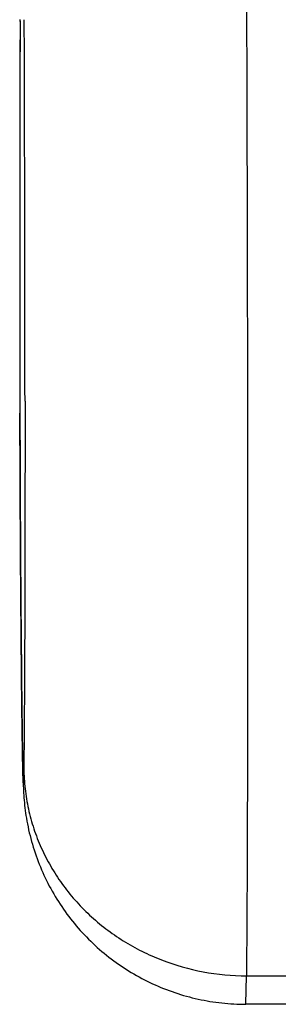
# Model space of a CAD drawing. Units: inches. Extents: x 7.1 to 14.8, y -2.2 to 20.8.
# Drawn here: x 10.9 to 10.9, y 14.1 to 14.3 of the extents above; entities that cross this region are included whole.
import ezdxf

# ---------------------------------------------------------------- set-up
doc = ezdxf.new("R2010")
doc.units = ezdxf.units.IN
doc.header["$LTSCALE"] = 1.21
doc.header["$MEASUREMENT"] = 0
doc.layers.get('0').update_dxf_attribs({"linetype": 'CONTINUOUS'})

msp = doc.modelspace()

# ---------------------------------------------------------------- linework, layer by layer
at = {"color": 7, "linetype": 'CONTINUOUS'}
for p, q in [((10.86005, 14.348), (10.86005, 14.34839)), ((10.86005, 14.34802), (10.86005, 14.34782)), ((10.86006, 14.34779), (10.86005, 14.348)), ((10.86001, 14.22996), (10.86001, 14.22969)), ((10.92798, 14.05223), (10.92811, 14.06082)), ((10.9474, 14.05223), (10.92798, 14.05223))]:
    msp.add_line(p, q, dxfattribs=at)
at = {"color": 9, "linetype": 'CONTINUOUS'}
for p, q in [((10.86154, 14.23357), (10.86154, 14.22984)), ((10.86001, 14.22968), (10.86001, 14.22997)), ((10.86001, 14.22968), (10.86001, 14.22996)), ((10.92811, 14.06082), (10.94728, 14.06082))]:
    msp.add_line(p, q, dxfattribs=at)
at = {"color": 7, "linetype": 'CONTINUOUS'}
for centre, radius, start, end in [((31.16385, 14.28202), 20.30391, 179.814312, 180.146902), ((11.51307, 14.13724), 0.65235, 180.96596, 181.50999)]:
    msp.add_arc(centre, radius, start, end, dxfattribs=at)
at = {"color": 9, "linetype": 'CONTINUOUS'}
for centre, radius, start, end in [((29.10262, 14.28203), 18.24268, 179.793462, 180.163509), ((-29.0067, 14.21453), 39.86824, 0.02737, 0.192287)]:
    msp.add_arc(centre, radius, start, end, dxfattribs=at)
at = {"color": 7, "linetype": 'CONTINUOUS'}
for points, knots in [([(10.92645, 14.68417), (10.92666, 14.65281), (10.92707, 14.5895), (10.92758, 14.4948), (10.92798, 14.4017), (10.92828, 14.31348), (10.92844, 14.23323), (10.92848, 14.17264), (10.92843, 14.13023), (10.92836, 14.10366), (10.92826, 14.08092), (10.92817, 14.06707), (10.92811, 14.06082)], [0, 0, 0, 0, 0.15095, 0.304674, 0.455784, 0.598982, 0.729248, 0.842016, 0.890575, 0.933334, 0.969915, 1, 1, 1, 1]), ([(10.86001, 14.22969), (10.86003, 14.22049), (10.8601, 14.20139), (10.86025, 14.1776), (10.86041, 14.15877), (10.86054, 14.14624), (10.86066, 14.13554), (10.86076, 14.12909), (10.86081, 14.12624)], [0, 0, 0, 0, 0.26664, 0.553987, 0.689917, 0.812773, 0.917419, 1, 1, 1, 1]), ([(10.86094, 14.12005), (10.861, 14.11815), (10.86114, 14.11419), (10.86189, 14.10789), (10.86338, 14.10118), (10.86569, 14.09433), (10.86873, 14.08775), (10.87247, 14.08153), (10.87687, 14.07576), (10.88186, 14.07048), (10.88739, 14.06578), (10.8934, 14.06171), (10.89982, 14.0583), (10.90657, 14.05562), (10.91356, 14.05367), (10.92073, 14.0525), (10.92557, 14.05224), (10.92798, 14.05224)], [0, 0, 0, 0, 0.053634, 0.112116, 0.179603, 0.247807, 0.316132, 0.384488, 0.452855, 0.521235, 0.589616, 0.658007, 0.726403, 0.794798, 0.863195, 0.931595, 1, 1, 1, 1])]:
    msp.add_open_spline(points, degree=3, knots=knots, dxfattribs=at)
at = {"color": 9, "linetype": 'CONTINUOUS'}
for points, knots in [([(10.86118, 14.12316), (10.86118, 14.12286), (10.86117, 14.12227), (10.86116, 14.12146), (10.86115, 14.12075), (10.86114, 14.12015), (10.86112, 14.11972), (10.86111, 14.11943), (10.86111, 14.11925), (10.8611, 14.1191), (10.86109, 14.11898), (10.86108, 14.11889), (10.86108, 14.11884), (10.86107, 14.11881), (10.86107, 14.11878), (10.86107, 14.11877), (10.86106, 14.11876), (10.86106, 14.11875), (10.86105, 14.11876), (10.86105, 14.11878), (10.86104, 14.11881), (10.86103, 14.11884), (10.86103, 14.1189), (10.86102, 14.11899), (10.86101, 14.11911), (10.861, 14.11926), (10.86099, 14.11944), (10.86098, 14.11974), (10.86096, 14.12017), (10.86094, 14.12077), (10.86092, 14.12148), (10.8609, 14.1223), (10.86088, 14.12322), (10.86085, 14.12425), (10.86083, 14.12538), (10.86081, 14.1266), (10.86078, 14.12843), (10.86074, 14.13096), (10.86069, 14.13426), (10.86064, 14.1379), (10.86059, 14.14186), (10.86052, 14.14772), (10.86044, 14.15565), (10.86035, 14.16575), (10.86027, 14.17644), (10.86019, 14.18745), (10.86013, 14.19853), (10.86006, 14.21261), (10.86002, 14.22297), (10.86001, 14.22968)], [0, 0, 0, 0, 0.008026, 0.015113, 0.02126, 0.026465, 0.030725, 0.0325, 0.034037, 0.035336, 0.036397, 0.037221, 0.037544, 0.037808, 0.038013, 0.03816, 0.038251, 0.038295, 0.038347, 0.03845, 0.038828, 0.039104, 0.03944, 0.040288, 0.041372, 0.042693, 0.04425, 0.046042, 0.050333, 0.055562, 0.061724, 0.06881, 0.076808, 0.085704, 0.095484, 0.106131, 0.117629, 0.143105, 0.171761, 0.203411, 0.237854, 0.274883, 0.355762, 0.444021, 0.537476, 0.633798, 0.730589, 0.825452, 1, 1, 1, 1]), ([(10.86154, 14.22984), (10.86154, 14.21873), (10.86153, 14.1979), (10.86147, 14.1689), (10.86136, 14.14445), (10.86125, 14.12972), (10.86118, 14.12316)], [0, 0, 0, 0, 0.312566, 0.585594, 0.81576, 1, 1, 1, 1]), ([(10.86118, 14.12316), (10.8612, 14.12112), (10.86145, 14.11703), (10.86246, 14.11096), (10.86409, 14.10501), (10.86634, 14.09924), (10.86917, 14.0937), (10.87257, 14.08845), (10.87649, 14.08353), (10.88091, 14.079), (10.88578, 14.07489), (10.89105, 14.07125), (10.89667, 14.0681), (10.90457, 14.06461), (10.91506, 14.06163), (10.92376, 14.06082), (10.92811, 14.06082)], [0, 0, 0, 0, 0.060473, 0.121045, 0.181778, 0.242748, 0.304008, 0.365607, 0.427576, 0.489933, 0.55268, 0.615807, 0.679288, 0.743082, 0.871265, 1, 1, 1, 1])]:
    msp.add_open_spline(points, degree=3, knots=knots, dxfattribs=at)

doc.saveas('drawing.dxf')
